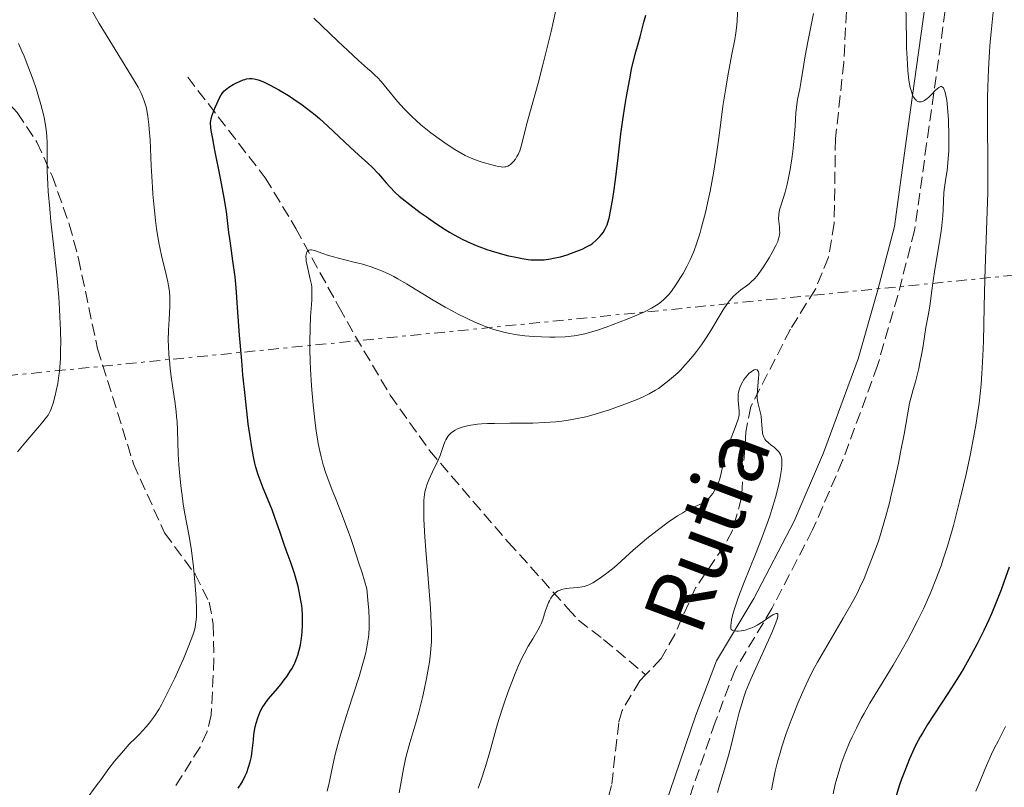
# Model space of a CAD drawing. Units: metres. Extents: x 622302 to 625788, y 4660096 to 4662469.
# Drawn here: x 623539 to 623683, y 4661300 to 4661412 of the extents above; entities that cross this region are included whole.
import ezdxf
from ezdxf.enums import TextEntityAlignment as Align

# ---------------------------------------------------------------- set-up
doc = ezdxf.new("R2010")
doc.units = ezdxf.units.M
doc.header["$MEASUREMENT"] = 0
doc.linetypes.add('DGN Style 3', pattern=[2.435891, 1.739922, -0.695969])
doc.linetypes.add('DGN Style 7', pattern=[3.479844, 1.56593, -0.695969, 0.521977, -0.695969])
for name, color, linetype, lineweight in [('Barranco lineal', 142, 'DGN Style 3', 13), ('Camino', 7, 'DGN Style 3', 0), ('Curva de nivel directora', 30, 'Continuous', 30), ('Curva de nivel intermedia', 30, 'Continuous', 0), ('Línea eléctrica', 6, 'DGN Style 7', 0), ('Margen derecho', 7, 'Continuous', 0), ('Senda', 7, 'DGN Style 3', 0)]:
    doc.layers.add(name, color=color, linetype=linetype, lineweight=lineweight)
doc.styles.add('Style-Arial', font='arial.ttf')

msp = doc.modelspace()

# ---------------------------------------------------------------- linework, layer by layer
at = {"layer": 'Barranco lineal', "color": 142, "linetype": 'DGN Style 3', "lineweight": 13}
for points in [[(623659.93, 4661413.32, 337.83), (623659.56, 4661405.83, 337.56), (623658.35, 4661394.72, 337.05), (623658.15, 4661382.32, 336.46), (623657.32, 4661377.38, 336.37), (623655.42, 4661372.73, 336.26), (623651.76, 4661366.87, 335.48), (623646, 4661355.62, 334.89), (623645.25, 4661351.87, 334.47), (623644.63, 4661342.3, 333.21), (623643.3, 4661337.5, 332.94), (623642.13, 4661335.26, 332.68), (623637.91, 4661329.13, 331.78), (623634.88, 4661322.31, 331.48), (623632.92, 4661318.8, 331.09), (623630.63, 4661316.43, 330.94)], [(623563.78, 4661403.67, 351.8), (623575.11, 4661388.99, 347.43), (623579.58, 4661381.59, 345.59), (623585.85, 4661370.13, 342.56), (623588.27, 4661365.84, 341.9), (623593.35, 4661357.26, 341.35), (623599.08, 4661349.19, 339.9), (623610.57, 4661335.81, 336.72), (623619.24, 4661326.17, 333.92), (623620.83, 4661324.39, 333.12), (623624.5, 4661321.6, 333.32), (623630.63, 4661316.43, 330.94)], [(623630.63, 4661316.43, 330.94), (623629.79, 4661315.56, 330.89), (623627.2, 4661311.22, 330.76), (623626.71, 4661309.43, 330.7), (623625.66, 4661300.28, 330.14), (623622.44, 4661288.52, 329.82), (623614.74, 4661266.69, 328.28), (623603.53, 4661243.79, 327.72), (623600.96, 4661238.23, 327.35), (623596.01, 4661225.7, 326.64)]]:
    msp.add_polyline3d(points, dxfattribs=at)
at = {"layer": 'Camino', "color": 7, "linetype": 'DGN Style 3', "lineweight": 0}
for points in [[(623703.62, 4661558.63, 350.05), (623700.89, 4661535.48, 348.44), (623698.54, 4661523.09, 347.8), (623695.82, 4661512.7, 347.96), (623693.58, 4661505.77, 347.69), (623687.97, 4661490.68, 345.51), (623683.72, 4661476.27, 344.81), (623681.82, 4661466.48, 343.99), (623677.75, 4661437.57, 342.21), (623671.65, 4661393.96, 339.49), (623669.9, 4661381.3, 339.2), (623667.45, 4661371.82, 338.01), (623664.5, 4661361.6, 337.61), (623659.39, 4661347.7, 336.7), (623655.01, 4661337.58, 336.46), (623649.07, 4661326.12, 334.99), (623643.7, 4661317.17, 334.54), (623640.78, 4661309.5, 334.22)], [(623640.78, 4661309.5, 334.22), (623631.67, 4661282.78, 332.78), (623624.42, 4661265.1, 331.69), (623609.55, 4661233.89, 330.01), (623606.34, 4661226.38, 328.92), (623596.67, 4661201.07, 327.35), (623584.13, 4661175, 326.38)]]:
    msp.add_polyline3d(points, dxfattribs=at)
at = {"layer": 'Curva de nivel directora', "color": 30, "linetype": 'Continuous', "lineweight": 30, "elevation": 350, "flags": 128}
for points in [[(623582.39, 4661398.16), (623583.01, 4661397.63), (623584.24, 4661396.53), (623587.48, 4661393.46), (623588.73, 4661392.34), (623590.1, 4661391.14), (623590.72, 4661390.56), (623591.62, 4661389.59), (623592.76, 4661388.26), (623593.28, 4661387.65), (623594.06, 4661386.85), (623594.63, 4661386.33), (623595.08, 4661385.96), (623596.22, 4661385.07), (623597.73, 4661383.94), (623598.59, 4661383.32), (623599.96, 4661382.37), (623601.35, 4661381.46), (623602.02, 4661381.04), (623602.68, 4661380.66), (623603.93, 4661379.99), (623605.13, 4661379.43), (623605.91, 4661379.1), (623606.43, 4661378.9), (623607.47, 4661378.53), (623608.07, 4661378.34), (623609.26, 4661377.98), (623610.44, 4661377.66), (623611.93, 4661377.33), (623612.63, 4661377.2), (623613.49, 4661377.07), (623613.89, 4661377.03), (623614.49, 4661376.99), (623615.36, 4661377), (623615.8, 4661377.03), (623616.72, 4661377.15), (623617.2, 4661377.24), (623618.19, 4661377.47), (623619.19, 4661377.76), (623619.83, 4661377.97), (623620.99, 4661378.4), (623621.37, 4661378.56), (623622.02, 4661378.89), (623622.56, 4661379.21), (623622.88, 4661379.42), (623623.42, 4661379.87), (623623.93, 4661380.4), (623624.23, 4661380.77), (623624.41, 4661381.02), (623624.73, 4661381.55), (623625, 4661382.13), (623625.12, 4661382.47), (623625.3, 4661383.08), (623625.57, 4661384.36), (623625.85, 4661385.97), (623626, 4661386.96), (623626.25, 4661388.69), (623626.63, 4661391.9), (623627.03, 4661395.4), (623627.29, 4661397.43), (623627.62, 4661399.67), (623627.82, 4661400.87), (623628.3, 4661403.46), (623628.59, 4661404.84), (623629.09, 4661407.05), (623629.55, 4661408.56), (623629.85, 4661409.59), (623630.39, 4661411.7), (623630.64, 4661412.75)], [(623573.08, 4661304.52), (623573.2, 4661305.31), (623573.37, 4661306.9), (623573.46, 4661307.71), (623573.65, 4661308.81), (623573.78, 4661309.35), (623574.01, 4661310.16), (623574.31, 4661310.91), (623574.48, 4661311.27), (623574.66, 4661311.61), (623575.08, 4661312.25), (623575.55, 4661312.85), (623576.62, 4661314.09), (623577.37, 4661315.01), (623577.74, 4661315.49), (623578.28, 4661316.22), (623578.76, 4661316.94), (623578.97, 4661317.29), (623579.16, 4661317.63), (623579.48, 4661318.28), (623579.73, 4661318.89), (623579.86, 4661319.29), (623580.07, 4661320.04), (623580.24, 4661320.77), (623580.3, 4661321.14), (623580.38, 4661321.72), (623580.48, 4661322.68), (623580.54, 4661323.68), (623580.55, 4661324.22), (623580.53, 4661325.1), (623580.47, 4661326.04), (623580.42, 4661326.53), (623580.35, 4661327.04), (623580.17, 4661328.08), (623579.94, 4661329.14), (623579.76, 4661329.84), (623579.37, 4661331.22), (623578.87, 4661332.69), (623578.17, 4661334.62), (623577.81, 4661335.61), (623577.28, 4661337.19), (623576.52, 4661339.4), (623576.1, 4661340.52), (623575.42, 4661342.19), (623574.79, 4661343.69), (623574.49, 4661344.45), (623574.07, 4661345.63), (623573.74, 4661346.73), (623573.59, 4661347.32), (623573.38, 4661348.27), (623573.08, 4661349.92), (623572.93, 4661350.87), (623572.63, 4661353.09), (623572.16, 4661357.22), (623571.85, 4661360.24), (623571.66, 4661362.26), (623571.34, 4661366), (623571.09, 4661369.39), (623570.84, 4661372.92), (623570.69, 4661374.51), (623570.39, 4661376.87), (623569.97, 4661379.78), (623569.8, 4661381), (623569.44, 4661384.05), (623569.12, 4661386.08), (623568.57, 4661388.93), (623567.75, 4661393.02), (623567.43, 4661394.7), (623567.22, 4661395.9), (623567.16, 4661396.35), (623567.13, 4661397.02), (623567.16, 4661397.36), (623567.2, 4661397.57), (623567.32, 4661397.99), (623567.75, 4661399.17), (623568.02, 4661399.81), (623568.42, 4661400.67), (623568.67, 4661401.12), (623568.8, 4661401.31), (623569.07, 4661401.64), (623569.28, 4661401.83), (623569.78, 4661402.2), (623570.43, 4661402.59), (623570.79, 4661402.79), (623571.35, 4661403.06), (623571.89, 4661403.28), (623572.14, 4661403.36), (623572.37, 4661403.43), (623572.8, 4661403.5), (623573.21, 4661403.49), (623573.47, 4661403.45), (623574.05, 4661403.29), (623574.73, 4661403.04), (623575.14, 4661402.86), (623575.83, 4661402.53), (623577.1, 4661401.83), (623578.5, 4661400.98), (623579.28, 4661400.48), (623580.5, 4661399.63), (623581.76, 4661398.68), (623582.39, 4661398.16)], [(623683.7, 4661332.12), (623682.94, 4661329.96), (623682.52, 4661328.84), (623681.83, 4661327.11), (623681.1, 4661325.35), (623680.71, 4661324.46), (623679.98, 4661322.89)], [(623679.98, 4661322.89), (623679.6, 4661322.11), (623679.01, 4661320.93), (623678.06, 4661319.16), (623677.06, 4661317.39), (623676.53, 4661316.51), (623675.98, 4661315.62), (623674.86, 4661313.86), (623672.71, 4661310.58), (623671.79, 4661309.16), (623671.03, 4661307.91), (623670.7, 4661307.35), (623670.12, 4661306.28), (623669.78, 4661305.59), (623669.15, 4661304.18), (623668.45, 4661302.43), (623668, 4661301.19), (623667.71, 4661300.36), (623667.18, 4661298.74)], [(623571.13, 4661299.87), (623571.36, 4661300.16), (623571.5, 4661300.37), (623571.78, 4661300.84), (623572.19, 4661301.7), (623572.39, 4661302.18), (623572.67, 4661302.94), (623572.91, 4661303.73), (623573, 4661304.13), (623573.08, 4661304.52)]]:
    msp.add_lwpolyline(points, dxfattribs=at)
at = {"layer": 'Curva de nivel intermedia', "color": 30, "linetype": 'Continuous', "lineweight": 0, "flags": 128}
for points, elevation in [([(623582.21, 4661412.27), (623585.7, 4661408.93), (623587.14, 4661407.55), (623588.72, 4661406.1), (623590.05, 4661404.96), (623590.54, 4661404.53), (623591.17, 4661403.94), (623591.5, 4661403.61), (623592.01, 4661403.05), (623592.9, 4661402), (623594.41, 4661400.15), (623595.37, 4661399.07), (623596.1, 4661398.31), (623596.49, 4661397.92), (623597.12, 4661397.33), (623597.8, 4661396.73), (623598.28, 4661396.33), (623599.27, 4661395.54), (623600.81, 4661394.42), (623601.49, 4661393.95), (623602.79, 4661393.11), (623603.7, 4661392.58), (623604.31, 4661392.26), (623604.7, 4661392.07), (623605.41, 4661391.75), (623606.34, 4661391.41), (623606.89, 4661391.24), (623607.86, 4661390.97), (623608.73, 4661390.73), (623609.14, 4661390.63), (623609.52, 4661390.57), (623609.71, 4661390.56), (623610.07, 4661390.58), (623610.24, 4661390.61), (623610.5, 4661390.69), (623610.74, 4661390.82), (623610.9, 4661390.93), (623611.2, 4661391.2), (623611.34, 4661391.35), (623611.61, 4661391.7), (623611.85, 4661392.09), (623612, 4661392.37), (623612.26, 4661392.94), (623612.38, 4661393.27), (623612.58, 4661393.96), (623613.26, 4661396.72), (623613.84, 4661398.81), (623614.95, 4661402.8), (623615.64, 4661405.48), (623616.82, 4661410.37), (623617.88, 4661415.07)], 355), ([(623624.85, 4661367.18), (623626.91, 4661367.95), (623627.94, 4661368.35), (623629.37, 4661368.95), (623630.01, 4661369.23), (623630.57, 4661369.49), (623631.5, 4661369.97), (623632.21, 4661370.4), (623632.59, 4661370.66), (623633.22, 4661371.17), (623633.76, 4661371.69), (623634.02, 4661371.97), (623634.41, 4661372.45), (623635.06, 4661373.36), (623635.73, 4661374.42), (623636.09, 4661375.02), (623636.63, 4661376.02), (623637.17, 4661377.1), (623637.42, 4661377.67), (623637.66, 4661378.25), (623638.12, 4661379.47), (623638.54, 4661380.8), (623638.81, 4661381.76), (623639.35, 4661383.91), (623639.76, 4661385.74), (623640.03, 4661387.03), (623640.54, 4661389.65), (623641, 4661392.44), (623641.34, 4661394.84), (623641.7, 4661397.83), (623641.91, 4661399.43), (623642.32, 4661402.09), (623642.62, 4661403.89), (623643.2, 4661407.04), (623643.63, 4661409.17), (623643.79, 4661410.14), (623643.92, 4661411.29), (623643.98, 4661411.98), (623644.13, 4661414.66)], 345), ([(623552.25, 4661302.74), (623553.1, 4661303.83), (623554.39, 4661305.35), (623555.25, 4661306.32), (623556.22, 4661307.23), (623556.79, 4661307.81), (623557.14, 4661308.18), (623557.78, 4661308.89), (623558.2, 4661309.41), (623558.94, 4661310.4), (623559.57, 4661311.38), (623559.94, 4661312.04), (623560.66, 4661313.42), (623561.88, 4661315.96), (623562.66, 4661317.69), (623563.15, 4661318.78), (623563.95, 4661320.69), (623564.53, 4661322.22), (623564.76, 4661322.96), (623564.86, 4661323.37), (623564.99, 4661324.09), (623565.07, 4661324.83), (623565.09, 4661325.26), (623565.09, 4661326.03), (623565.03, 4661327.58), (623564.89, 4661329.46), (623564.79, 4661330.53), (623564.62, 4661332.18), (623564.32, 4661334.58), (623563.99, 4661336.66), (623563.37, 4661339.94), (623563.13, 4661341.33), (623563.01, 4661342.22), (623562.79, 4661344.04), (623562.58, 4661346.01), (623562.5, 4661347.06), (623562.41, 4661348.66), (623562.31, 4661352.11), (623562.22, 4661353.41), (623562.16, 4661354.11), (623562.08, 4661354.85), (623561.88, 4661356.39), (623561.42, 4661359.57), (623561.22, 4661361.09), (623561.15, 4661361.81), (623561.03, 4661363.18), (623560.97, 4661364.44), (623560.95, 4661365.23), (623560.97, 4661366.73), (623561.06, 4661368.29), (623561.18, 4661370.21), (623561.19, 4661371.11), (623561.18, 4661371.55), (623561.11, 4661372.4), (623561, 4661373.24), (623560.9, 4661373.79), (623560.66, 4661374.89), (623559.95, 4661377.64), (623559.7, 4661378.82), (623559.57, 4661379.5), (623559.24, 4661381.57), (623559.09, 4661382.74), (623558.88, 4661384.63), (623558.71, 4661386.62), (623558.63, 4661387.64), (623558.46, 4661390.72), (623558.28, 4661394.51), (623558.18, 4661396.09), (623558.12, 4661396.77), (623557.98, 4661397.93), (623557.82, 4661398.85), (623557.7, 4661399.37), (623557.44, 4661400.24), (623557.15, 4661401.02), (623556.95, 4661401.44), (623556.55, 4661402.2), (623555.59, 4661403.82), (623554.13, 4661406.19), (623551.87, 4661409.84), (623550.86, 4661411.52), (623549.68, 4661413.57)], 355), ([(623668.63, 4661414.39), (623668.64, 4661411.77), (623668.69, 4661409.19), (623668.72, 4661407.94), (623668.84, 4661405.64), (623668.92, 4661404.6), (623669.07, 4661403.25), (623669.27, 4661402.16), (623669.42, 4661401.58), (623669.53, 4661401.26), (623669.61, 4661401.06), (623669.77, 4661400.73), (623669.96, 4661400.45), (623670.1, 4661400.31), (623670.19, 4661400.23), (623670.38, 4661400.12), (623670.53, 4661400.08), (623670.63, 4661400.06), (623670.83, 4661400.07), (623671.13, 4661400.16), (623671.33, 4661400.26), (623671.74, 4661400.55), (623671.96, 4661400.75), (623672.39, 4661401.19), (623672.93, 4661401.76), (623673.18, 4661402), (623673.41, 4661402.18), (623673.52, 4661402.24), (623673.73, 4661402.31), (623673.83, 4661402.3), (623673.97, 4661402.23), (623674.1, 4661402.1), (623674.16, 4661402), (623674.32, 4661401.59), (623674.42, 4661401.23), (623674.58, 4661400.32), (623674.64, 4661399.8), (623674.75, 4661398.65), (623674.82, 4661397.44), (623674.89, 4661395.07), (623674.89, 4661394.29), (623674.87, 4661392.93), (623674.81, 4661391.81), (623674.76, 4661391.16), (623674.63, 4661390.04), (623674.46, 4661388.94), (623674.25, 4661387.56), (623674.18, 4661386.84), (623674.13, 4661385.63), (623674.07, 4661384.29), (623674.01, 4661383.48), (623673.86, 4661382.03), (623673.75, 4661381.19), (623673.48, 4661379.35), (623672.85, 4661375.58), (623672.59, 4661373.96), (623672.34, 4661372.18), (623672.15, 4661370.61), (623672.06, 4661369.94), (623671.87, 4661368.87), (623671.55, 4661367.15), (623671.39, 4661366.14), (623671.15, 4661364.48), (623670.96, 4661363.38), (623670.67, 4661361.99), (623670.49, 4661361.17), (623670.01, 4661359.21), (623669.7, 4661358.06), (623669.16, 4661356.09), (623668.35, 4661351.57), (623667.84, 4661348.94), (623667.52, 4661347.35), (623666.91, 4661344.51), (623666.49, 4661342.66), (623666.22, 4661341.55), (623665.71, 4661339.59), (623665.47, 4661338.74), (623665.02, 4661337.23), (623664.61, 4661335.95), (623663.87, 4661333.9), (623662.94, 4661331.5), (623662.51, 4661330.48), (623661.87, 4661329.07), (623661.54, 4661328.4), (623660.8, 4661327), (623659.49, 4661324.7), (623656.72, 4661320.04), (623655.71, 4661318.29), (623655.27, 4661317.48), (623654.65, 4661316.29)], 340), ([(623681.37, 4661413.18), (623681.07, 4661410.26), (623680.94, 4661408.85), (623680.84, 4661407.47), (623680.68, 4661404.82), (623680.59, 4661402.28), (623680.55, 4661400.64), (623680.54, 4661397.48), (623680.59, 4661390.52), (623680.57, 4661386.8), (623680.46, 4661382.77), (623680.25, 4661377.09), (623680.15, 4661374.24), (623680.04, 4661370.11), (623679.93, 4661365.14), (623679.87, 4661363.02), (623679.73, 4661360.36), (623679.61, 4661358.85), (623679.52, 4661357.91), (623679.31, 4661356.09), (623679.05, 4661354.2), (623678.89, 4661353.19), (623678.61, 4661351.55), (623678.06, 4661348.7), (623677.41, 4661345.72), (623677.05, 4661344.13), (623676.47, 4661341.72), (623675.57, 4661338.25), (623675.27, 4661337.19), (623674.69, 4661335.22), (623674.13, 4661333.44), (623673.75, 4661332.35), (623673.01, 4661330.33), (623672.17, 4661328.25), (623671.59, 4661326.94), (623671.19, 4661326.07), (623670.34, 4661324.33), (623669.4, 4661322.51), (623668.9, 4661321.56), (623668.09, 4661320.11), (623666.77, 4661317.83), (623665.32, 4661315.45), (623663.38, 4661312.29), (623662.51, 4661310.78), (623662.11, 4661310.05), (623661.39, 4661308.66), (623660.77, 4661307.36), (623660.4, 4661306.54), (623659.77, 4661305), (623659.19, 4661303.43), (623658.86, 4661302.43), (623658.67, 4661301.78), (623658.31, 4661300.46), (623658, 4661299.07)], 345), ([(623636.89, 4661362.2), (623637.72, 4661363.19), (623638.08, 4661363.65), (623638.78, 4661364.6), (623639.29, 4661365.32), (623640.01, 4661366.44), (623641.94, 4661369.69), (623642.56, 4661370.63), (623642.88, 4661371.04), (623643.2, 4661371.42), (623643.43, 4661371.65), (623643.87, 4661372.07), (623644.53, 4661372.61), (623645.35, 4661373.23), (623645.73, 4661373.52), (623645.99, 4661373.74), (623646.46, 4661374.2), (623646.89, 4661374.68), (623647.17, 4661375.04), (623647.74, 4661375.84), (623648.66, 4661377.3), (623649.1, 4661378.06), (623649.65, 4661379.11), (623649.91, 4661379.69), (623650, 4661379.95), (623650.13, 4661380.43), (623650.18, 4661380.73), (623650.2, 4661380.93), (623650.19, 4661381.35), (623650.15, 4661381.85), (623650.07, 4661382.59), (623650.05, 4661382.99), (623650.08, 4661383.63), (623650.12, 4661383.96), (623650.19, 4661384.3), (623650.4, 4661385.04), (623650.99, 4661386.87), (623651.31, 4661388.05), (623651.46, 4661388.73), (623651.74, 4661390.2), (623651.98, 4661391.77), (623652.12, 4661392.81), (623652.33, 4661394.76), (623652.47, 4661396.58), (623652.57, 4661398.48), (623652.64, 4661399.29), (623652.81, 4661400.42), (623653.12, 4661401.98), (623653.28, 4661402.87), (623653.91, 4661406.77), (623654.29, 4661408.83), (623654.54, 4661410.06), (623655.15, 4661412.97)], 340), ([(623543.35, 4661388.07), (623543.28, 4661389.97), (623543.27, 4661391.05), (623543.27, 4661392.88), (623543.26, 4661394.07), (623543.21, 4661395.08), (623543.17, 4661395.58), (623543.07, 4661396.35), (623542.86, 4661397.57), (623542.71, 4661398.23), (623542.34, 4661399.7), (623541.9, 4661401.21), (623541.64, 4661402.02), (623541.21, 4661403.31), (623540.46, 4661405.35), (623539.89, 4661406.76), (623539.59, 4661407.48), (623539.1, 4661408.57)], 360), ([(623538.94, 4661349), (623540.14, 4661350.44), (623541.9, 4661352.47), (623542.64, 4661353.35), (623543.19, 4661354.05), (623543.39, 4661354.35), (623543.71, 4661354.9), (623543.87, 4661355.26), (623544.14, 4661356.1), (623544.44, 4661357.22), (623544.59, 4661357.87), (623544.8, 4661358.95), (623544.98, 4661360.12), (623545.06, 4661360.73), (623545.12, 4661361.35), (623545.2, 4661362.63), (623545.23, 4661363.95), (623545.24, 4661364.86), (623545.21, 4661366.73), (623545.14, 4661368.71), (623545.09, 4661369.79), (623544.97, 4661371.58), (623544.68, 4661374.83), (623544.24, 4661378.83), (623543.82, 4661382.63), (623543.64, 4661384.46), (623543.42, 4661386.97), (623543.35, 4661388.07)], 360), ([(623585.11, 4661303.92), (623585.37, 4661304.98), (623585.84, 4661306.8), (623586.13, 4661307.82), (623586.47, 4661308.91), (623587.22, 4661311.28), (623588.8, 4661316.18), (623589.46, 4661318.43), (623589.77, 4661319.63), (623589.89, 4661320.21), (623590.05, 4661321.06), (623590.17, 4661321.92), (623590.21, 4661322.37), (623590.26, 4661323.3), (623590.27, 4661323.79), (623590.27, 4661324.56), (623590.21, 4661325.85), (623590.14, 4661326.79), (623589.93, 4661328.96), (623589.23, 4661331.32), (623588.78, 4661332.75), (623587.93, 4661335.33), (623587.53, 4661336.49), (623586.77, 4661338.57), (623586.07, 4661340.37), (623585.25, 4661342.44), (623584.88, 4661343.37), (623584.24, 4661345.07), (623583.96, 4661345.88), (623583.58, 4661347.07), (623583.26, 4661348.27), (623583.11, 4661348.89), (623582.84, 4661350.19), (623582.71, 4661350.89), (623582.54, 4661352), (623582.38, 4661353.21), (623582.09, 4661355.84), (623581.86, 4661358.62), (623581.71, 4661361.06), (623581.66, 4661362.24), (623581.62, 4661363.9), (623581.61, 4661365.04), (623581.64, 4661367.05), (623581.72, 4661368.73), (623581.84, 4661370.49), (623581.88, 4661371.19), (623581.91, 4661372.05), (623581.91, 4661372.41), (623581.88, 4661373.04), (623581.83, 4661373.42), (623581.68, 4661374.18), (623581.21, 4661376.18), (623581.09, 4661376.82), (623581.06, 4661377.11), (623581.05, 4661377.57), (623581.07, 4661377.76), (623581.13, 4661378.02), (623581.23, 4661378.22), (623581.45, 4661378.41), (623581.7, 4661378.48), (623581.87, 4661378.47), (623582.3, 4661378.37), (623583.51, 4661377.92), (623584.32, 4661377.65), (623585.81, 4661377.24), (623588.04, 4661376.69), (623589.15, 4661376.41), (623590.54, 4661376), (623591.21, 4661375.77), (623592.24, 4661375.37), (623593.31, 4661374.86), (623593.88, 4661374.57), (623594.48, 4661374.24), (623595.74, 4661373.51), (623599.63, 4661371.13), (623601.39, 4661370.1), (623602.48, 4661369.51), (623603.17, 4661369.14), (623604.5, 4661368.48), (623605.79, 4661367.88), (623606.42, 4661367.61), (623607.36, 4661367.24), (623608.32, 4661366.9), (623608.8, 4661366.75), (623610.14, 4661366.4), (623610.83, 4661366.25), (623611.9, 4661366.06), (623613.02, 4661365.92), (623613.61, 4661365.86), (623614.21, 4661365.82), (623615.43, 4661365.75), (623616.65, 4661365.73), (623617.44, 4661365.73), (623618.9, 4661365.78), (623619.77, 4661365.85), (623620.18, 4661365.9), (623620.79, 4661365.99), (623621.74, 4661366.2), (623622.26, 4661366.34), (623623.44, 4661366.7), (623624.85, 4661367.18)], 345), ([(623594.63, 4661299.21), (623595.26, 4661302.71), (623595.52, 4661303.91), (623595.67, 4661304.53), (623596.21, 4661306.51), (623597.07, 4661309.4), (623597.5, 4661310.96), (623598.06, 4661313.13), (623598.31, 4661314.24), (623598.66, 4661315.89), (623598.95, 4661317.49), (623599.07, 4661318.26), (623599.23, 4661319.58), (623599.29, 4661320.24), (623599.35, 4661321.26), (623599.37, 4661322.37), (623599.37, 4661322.97), (623599.34, 4661323.95), (623599.22, 4661326.22), (623598.88, 4661330.5), (623598.54, 4661334.62), (623598.39, 4661336.58), (623598.25, 4661339.15), (623598.23, 4661340.21), (623598.23, 4661340.83), (623598.27, 4661341.9), (623598.31, 4661342.35), (623598.42, 4661343.14), (623598.57, 4661343.79), (623598.69, 4661344.18), (623598.97, 4661344.88), (623599.53, 4661346.06), (623600.29, 4661347.65), (623600.62, 4661348.45), (623601.16, 4661350.03), (623601.37, 4661350.52), (623601.48, 4661350.75), (623601.76, 4661351.2), (623601.92, 4661351.41), (623602.19, 4661351.7), (623602.58, 4661352.01), (623602.81, 4661352.15), (623603.19, 4661352.34), (623603.85, 4661352.59), (623604.64, 4661352.79), (623605.09, 4661352.87), (623606.09, 4661353), (623606.65, 4661353.05), (623607.57, 4661353.1), (623608.58, 4661353.13), (623610.83, 4661353.15), (623614.14, 4661353.18), (623615.85, 4661353.24), (623617.54, 4661353.37), (623618.38, 4661353.46), (623619.6, 4661353.64), (623620.39, 4661353.78), (623621.91, 4661354.11), (623622.65, 4661354.3), (623624.04, 4661354.7), (623625.34, 4661355.11), (623626.14, 4661355.39), (623627.6, 4661355.93), (623629.39, 4661356.63), (623630.15, 4661356.96), (623631.16, 4661357.44), (623632.07, 4661357.96), (623632.51, 4661358.24), (623632.96, 4661358.55), (623633.84, 4661359.23), (623634.72, 4661359.98), (623635.31, 4661360.53), (623635.7, 4661360.91), (623636.46, 4661361.72), (623636.89, 4661362.2)], 340), ([(623606.2, 4661299.87), (623606.57, 4661300.97), (623607.24, 4661303.05), (623607.87, 4661305.17), (623608.62, 4661307.85), (623609.03, 4661309.26), (623609.66, 4661311.26), (623610, 4661312.29), (623610.52, 4661313.83), (623611.32, 4661315.97), (623611.58, 4661316.62), (623612.09, 4661317.8), (623612.58, 4661318.84), (623612.89, 4661319.47), (623613.5, 4661320.59), (623614.15, 4661321.66), (623614.91, 4661322.93), (623615.22, 4661323.56), (623615.36, 4661323.87), (623615.6, 4661324.52), (623616.03, 4661325.82), (623616.24, 4661326.45), (623616.47, 4661326.99), (623616.59, 4661327.25), (623616.79, 4661327.62), (623617.03, 4661327.96), (623617.16, 4661328.11), (623617.45, 4661328.39), (623617.61, 4661328.52), (623617.87, 4661328.68), (623618.15, 4661328.8), (623618.36, 4661328.87), (623618.79, 4661328.98), (623619.45, 4661329.08), (623620.71, 4661329.17), (623621.38, 4661329.25), (623621.68, 4661329.31), (623622.12, 4661329.47), (623622.36, 4661329.57), (623622.9, 4661329.85), (623623.31, 4661330.1), (623624.25, 4661330.72), (623624.99, 4661331.26), (623626.06, 4661332.11), (623627, 4661332.95), (623628.32, 4661334.19), (623629.13, 4661334.92), (623630.11, 4661335.75), (623630.82, 4661336.34), (623632.32, 4661337.52), (623633.93, 4661338.72), (623635.28, 4661339.64), (623636.04, 4661340.1), (623636.49, 4661340.35), (623637.31, 4661340.76), (623637.86, 4661341), (623638.53, 4661341.29), (623638.85, 4661341.45), (623639.32, 4661341.75), (623639.54, 4661341.93), (623639.95, 4661342.32), (623640.14, 4661342.55), (623640.42, 4661342.92), (623640.82, 4661343.56), (623641.16, 4661344.27), (623641.31, 4661344.66), (623641.44, 4661345.05), (623641.66, 4661345.89), (623642.07, 4661347.72), (623642.33, 4661348.7), (623642.48, 4661349.21), (623642.83, 4661350.24), (623643.85, 4661352.9), (623644.14, 4661353.73), (623644.24, 4661354.13), (623644.27, 4661354.37), (623644.28, 4661354.85), (623644.24, 4661355.49), (623644.16, 4661356.42), (623644.14, 4661356.88), (623644.16, 4661357.42), (623644.2, 4661357.68), (623644.28, 4661358.05), (623644.48, 4661358.62), (623644.75, 4661359.16), (623644.92, 4661359.43), (623645.2, 4661359.83), (623645.53, 4661360.22), (623645.71, 4661360.4), (623646.05, 4661360.68), (623646.22, 4661360.8), (623646.46, 4661360.93), (623646.69, 4661360.99), (623646.91, 4661360.95), (623647.03, 4661360.83), (623647.11, 4661360.66), (623647.14, 4661360.41), (623647.15, 4661360.21), (623647.13, 4661359.74), (623646.97, 4661358.05), (623646.92, 4661357.21)], 335), ([(623646.92, 4661357.21), (623646.93, 4661356.84), (623647.02, 4661356.17), (623647.43, 4661354.44), (623647.48, 4661354.14), (623647.55, 4661353.51), (623647.64, 4661352.27), (623647.71, 4661351.74), (623647.75, 4661351.52), (623647.88, 4661351.13), (623648.05, 4661350.82), (623648.19, 4661350.63), (623648.56, 4661350.28), (623648.92, 4661350.01), (623649.43, 4661349.61), (623649.68, 4661349.39), (623650.02, 4661349.04), (623650.16, 4661348.85), (623650.32, 4661348.58), (623650.38, 4661348.43), (623650.45, 4661348.2), (623650.51, 4661347.84), (623650.53, 4661347.65), (623650.53, 4661347.21), (623650.51, 4661346.89), (623650.43, 4661346.13), (623650.29, 4661345.21), (623650.18, 4661344.69), (623649.99, 4661343.82), (623649.6, 4661342.32), (623649.07, 4661340.56), (623648.74, 4661339.58), (623648.37, 4661338.53), (623647.54, 4661336.3), (623646.65, 4661334.02), (623645.03, 4661329.95), (623644.2, 4661327.81), (623643.83, 4661326.78), (623643.64, 4661326.22), (623643.36, 4661325.27), (623643.17, 4661324.45), (623643.1, 4661324.08), (623643.05, 4661323.59), (623643.07, 4661323.2), (623643.1, 4661323.04), (623643.26, 4661322.96), (623643.38, 4661322.91), (623643.64, 4661322.85), (623643.93, 4661322.82), (623644.14, 4661322.81), (623644.59, 4661322.85), (623645.14, 4661322.95), (623645.71, 4661323.13), (623646.01, 4661323.24), (623646.46, 4661323.45), (623646.91, 4661323.69), (623647.78, 4661324.23), (623648.32, 4661324.59), (623648.95, 4661325.02), (623649.22, 4661325.18), (623649.55, 4661325.35), (623649.68, 4661325.39), (623649.82, 4661325.38), (623649.91, 4661325.27), (623649.93, 4661325.12), (623649.92, 4661324.97), (623649.82, 4661324.56), (623649.64, 4661324.02), (623649.04, 4661322.56), (623645.99, 4661315.79), (623645.27, 4661314.03), (623644.91, 4661313.01), (623644.7, 4661312.35), (623644.3, 4661310.91), (623643.82, 4661308.98), (623643.11, 4661306.1), (623642.72, 4661304.66), (623642.13, 4661302.64), (623641.41, 4661300.27), (623641.13, 4661299.23)], 335), ([(623654.65, 4661316.29), (623653.76, 4661314.4), (623652.85, 4661312.28), (623652.25, 4661310.79), (623651.87, 4661309.79), (623651.17, 4661307.88), (623650.52, 4661305.93), (623650.15, 4661304.72), (623649.93, 4661303.93), (623649.54, 4661302.35), (623649.18, 4661300.64), (623649, 4661299.62)], 340), ([(623683.15, 4661308.86), (623682.07, 4661306.76), (623681.58, 4661305.77), (623681.14, 4661304.84), (623680.39, 4661303.17), (623679.27, 4661300.48), (623678.84, 4661299.44)], 355), ([(623584.12, 4661299.45), (623584.46, 4661300.87), (623584.71, 4661302.07), (623585.11, 4661303.92)], 345), ([(623538.83, 4661284.63), (623539.67, 4661285.33), (623540.2, 4661285.81), (623541.18, 4661286.75), (623542.1, 4661287.72), (623542.59, 4661288.32), (623542.88, 4661288.69), (623543.36, 4661289.39), (623543.79, 4661290.12), (623544.3, 4661291.07), (623544.6, 4661291.56), (623545.14, 4661292.33), (623545.94, 4661293.43), (623546.31, 4661293.98), (623546.81, 4661294.84), (623547.54, 4661296.15), (623548.04, 4661296.92), (623549.01, 4661298.28), (623550.44, 4661300.2), (623551.08, 4661301.08), (623552.25, 4661302.74)], 355)]:
    msp.add_lwpolyline(points, dxfattribs=dict(at, elevation=elevation))
at = {"layer": 'Línea eléctrica', "color": 6, "linetype": 'DGN Style 7', "lineweight": 0}
msp.add_polyline3d([(622321.58, 4661239.27, 330), (622448.64, 4661253.28, 340.13), (622756.5, 4661282.96, 345.95), (623116.19, 4661318.56, 340.06), (623478.58, 4661354.22, 365.21), (623831.68, 4661389.46, 358.26), (624108.51, 4661416.64, 357.2), (624449.6, 4661450, 361.3), (624852.01, 4661488.97, 367.2), (625266.02, 4661529.96, 364.01), (625593.59, 4661562.66, 366.88), (625762.39, 4661579.32, 362.53)], dxfattribs=at)
at = {"layer": 'Margen derecho', "color": 7, "linetype": 'Continuous', "lineweight": 0}
msp.add_polyline3d([(623701.14, 4661558.87, 349.76), (623698.41, 4661535.86, 348.15), (623696.1, 4661523.63, 347.78), (623693.42, 4661513.4, 347.14), (623691.22, 4661506.59, 346.74), (623685.58, 4661491.48, 345.1), (623681.28, 4661476.87, 344.95), (623679.25, 4661466.42, 344.3), (623674.77, 4661437.99, 342.05), (623668.67, 4661394.38, 339.58), (623666.96, 4661381.88, 338.66), (623664.55, 4661372.62, 338.23), (623661.64, 4661362.54, 337.56), (623656.61, 4661348.82, 336.61), (623652.29, 4661338.86, 335.98), (623646.45, 4661327.58, 334.79), (623641, 4661318.49, 334.51), (623637.96, 4661310.52, 333.69), (623628.85, 4661283.84, 332.79), (623621.68, 4661266.32, 331.49), (623606.81, 4661235.13, 329.4), (623603.56, 4661227.5, 329.23), (623593.91, 4661202.25, 327.65), (623581.45, 4661176.36, 326.19)], dxfattribs=at)
at = {"layer": 'Senda', "color": 7, "linetype": 'DGN Style 3', "lineweight": 0}
msp.add_polyline3d([(623497.25, 4661425.51, 365.09), (623503.65, 4661422.77, 365.06), (623510.68, 4661420.69, 364.4), (623512.97, 4661419.72, 364.15), (623517.35, 4661417.34, 363.51), (623522.13, 4661414.14, 362.93), (623527.3, 4661410.11, 362.25), (623534.55, 4661403.3, 361.38), (623538.91, 4661398.51, 360.68), (623541.76, 4661394.21, 360.39), (623543.98, 4661389.29, 359.98), (623546.5, 4661382.23, 359.35), (623547.84, 4661377.21, 358.8), (623550.63, 4661364.03, 358.32), (623555.86, 4661347.25, 356.93), (623560.41, 4661337.14, 355.82), (623564.86, 4661331.13, 354.96), (623566.93, 4661327.03, 354.67), (623567.51, 4661323.8, 354.36), (623567.61, 4661318.8, 353.77), (623567.22, 4661310.59, 352.79), (623566.61, 4661308.17, 352.72), (623565.58, 4661305.86, 352.59), (623561.96, 4661300.14, 352.19)], dxfattribs=at)

# ---------------------------------------------------------------- texts
at = {"color": 7, "linetype": 'Continuous', "lineweight": 0, "style": 'Style-Arial'}
msp.add_text('Rutia', height=9, rotation=69.444, dxfattribs=at).set_placement((623643.8, 4661335.95, 333.36), align=Align.CENTER)

doc.saveas('drawing.dxf')
